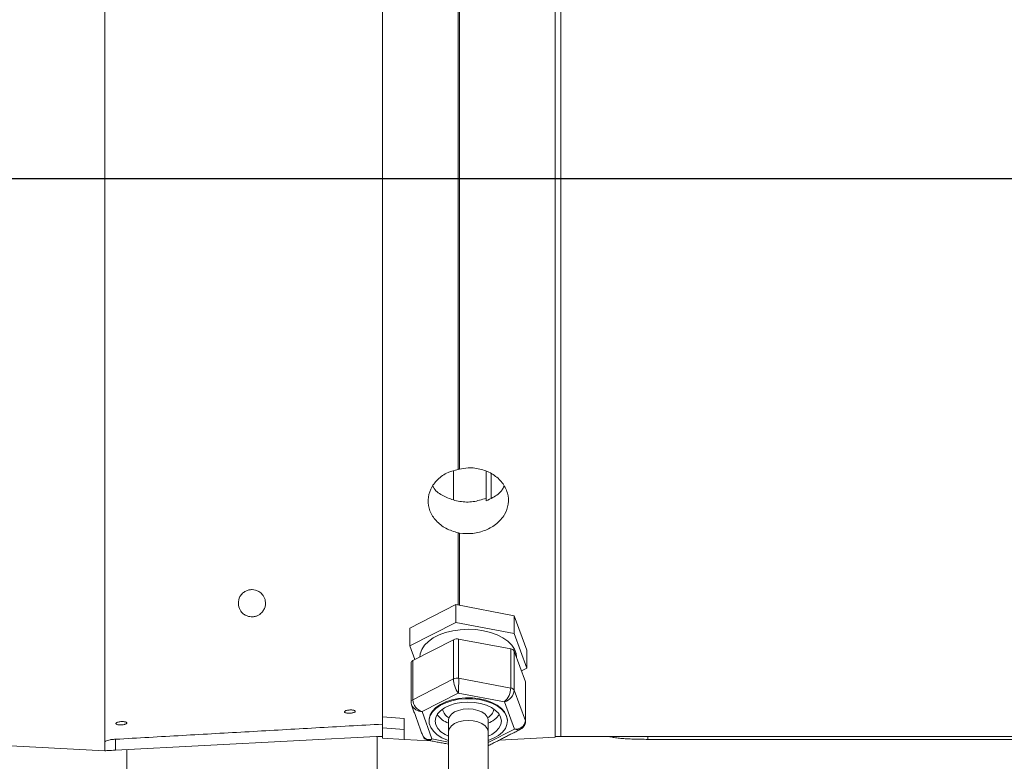
# Model space of a CAD drawing. Units: inches. Extents: x 0 to 108, y 0 to 72.
# Drawn here: x 75 to 86, y 38 to 46 of the extents above; entities that cross this region are included whole.
import ezdxf
from ezdxf.lldxf.tags import DXFTag

# ---------------------------------------------------------------- set-up
doc = ezdxf.new("R2010")
doc.units = ezdxf.units.IN
doc.header["$MEASUREMENT"] = 0
doc.styles.add('SLDTEXTSTYLE0', font='TXT', dxfattribs={"width": 0.75})
tags = doc.linetypes.add('CENTERX2', pattern=[0.8, 0.5, -0.1, 0.1, -0.1]).pattern_tags.tags
tags[10:11] = [DXFTag(74, 4), DXFTag(75, 0), DXFTag(340, '0'), DXFTag(46, 1.0), DXFTag(50, 0.0), DXFTag(44, 0.0), DXFTag(45, 0.0)]
tags[8:9] = [DXFTag(74, 4), DXFTag(75, 0), DXFTag(340, '0'), DXFTag(46, 1.0), DXFTag(50, 0.0), DXFTag(44, 0.0), DXFTag(45, 0.0)]
tags[6:7] = [DXFTag(74, 4), DXFTag(75, 0), DXFTag(340, '0'), DXFTag(46, 1.0), DXFTag(50, 0.0), DXFTag(44, 0.0), DXFTag(45, 0.0)]
tags[4:5] = [DXFTag(74, 4), DXFTag(75, 0), DXFTag(340, '0'), DXFTag(46, 1.0), DXFTag(50, 0.0), DXFTag(44, 0.0), DXFTag(45, 0.0)]
doc.dimstyles.new('SLDDIMSTYLE1', dxfattribs={"dimtxt": 0.5, "dimasz": 0.5, "dimexe": 0, "dimexo": 0.0625, "dimgap": 0.125, "dimtad": 0, "dimtih": 1, "dimtoh": 1, "dimrnd": 1e-09, "dimzin": 12, "dimdsep": 46, "dimtxsty": 'SLDTEXTSTYLE0', "dimsah": 1, "dimcen": 0.09, "dimadec": 0, "dimazin": 0, "dimtfac": 1, "dimtofl": 0, "dimtmove": 0, "dimatfit": 3, "dimfxl": 1, "dimtolj": 1, "dimtzin": 12, "dimarcsym": 0})

# ---------------------------------------------------------------- blocks, each defined once
blk = doc.blocks.new('SW_BROKEN_VIEW_1')
at = {"color": 0, "linetype": 'CENTERX2'}
blk.add_line((15.719, -22.45), (-8.48, -22.45), dxfattribs=at)
blk = doc.blocks.new('*D34')
at = {"color": 7, "linetype": 'Continuous', "lineweight": 0}
for p, q in [((73.582, 56.001), (64.335, 56.001)), ((64.46, 56.001), (64.46, 30.66)), ((64.46, 14.831), (64.46, 29.851)), ((77.481, 14.831), (64.335, 14.831))]:
    blk.add_line(p, q, dxfattribs=at)
for points in [[(64.46, 56.001), (64.383, 55.501), (64.537, 55.501)], [(64.46, 14.831), (64.537, 15.331), (64.383, 15.331)]]:
    blk.add_solid(points, dxfattribs=at)
at = {"color": 7, "linetype": 'Continuous', "lineweight": 0, "insert": (64.214, 30.496), "char_height": 0.5, "attachment_point": 1, "style": 'SLDTEXTSTYLE0'}
blk.add_mtext('A', dxfattribs=at)

msp = doc.modelspace()

# ---------------------------------------------------------------- linework, layer by layer
at = {"color": 7, "linetype": 'Continuous', "lineweight": 15}
for p, q in [((75.49, 38.144), (75.49, 51.181)), ((78.678, 38.431), (78.678, 51.037)), ((80.662, 38.197), (80.662, 51.025)), ((80.725, 51.017), (80.725, 38.205)), ((80.725, 51.017), (80.725, 38.205)), ((79.547, 41.273), (79.547, 47.949)), ((79.56, 47.946), (79.56, 41.276)), ((79.491, 41.258), (79.491, 40.923)), ((79.866, 40.94), (79.866, 41.249)), ((79.926, 40.94), (79.926, 41.222)), ((79.866, 40.94), (79.866, 40.911)), ((79.547, 39.713), (79.547, 40.542)), ((79.56, 40.54), (79.56, 39.711)), ((78.991, 39.449), (79.518, 39.719)), ((79.518, 39.719), (79.518, 39.514)), ((79.518, 39.719), (80.189, 39.592)), ((80.189, 39.592), (80.189, 39.387)), ((80.189, 39.592), (80.333, 39.196)), ((78.991, 39.244), (79.518, 39.514)), ((79.518, 39.514), (80.189, 39.387)), ((78.991, 39.449), (78.991, 39.244)), ((80.189, 39.387), (80.333, 38.991)), ((79.048, 39.088), (78.991, 39.244)), ((79.494, 39.316), (79.025, 39.076)), ((79.494, 38.867), (79.494, 39.316)), ((80.15, 39.21), (79.552, 39.323)), ((79.552, 39.323), (79.552, 38.874)), ((80.15, 38.761), (80.15, 39.21)), ((80.19, 39.185), (80.19, 38.736)), ((80.318, 38.832), (80.19, 39.185)), ((80.333, 39.196), (80.333, 38.991)), ((79.025, 39.076), (79.025, 38.627)), ((80.333, 38.991), (80.272, 38.96)), ((79.025, 38.627), (79.494, 38.867)), ((79.552, 38.874), (80.15, 38.761)), ((80.318, 38.383), (80.318, 38.832)), ((79.548, 38.704), (79.131, 38.49)), ((80.079, 38.604), (79.548, 38.704)), ((80.19, 38.736), (80.318, 38.383)), ((80.194, 38.29), (80.079, 38.604)), ((79.131, 38.49), (79.245, 38.176)), ((78.678, 38.347), (78.678, 38.431)), ((78.928, 38.412), (78.678, 38.431)), ((78.678, 38.343), (78.678, 38.305)), ((78.928, 38.412), (78.928, 38.172)), ((78.678, 38.208), (78.678, 38.305)), ((78.928, 38.284), (78.678, 38.305)), ((79.891, 38.134), (80.194, 38.29)), ((75.49, 38.04), (73.678, 38.135)), ((75.49, 38.04), (75.49, 38.144)), ((78.678, 38.208), (75.612, 38.047)), ((75.612, 38.173), (75.612, 38.047)), ((78.615, 37.799), (78.615, 38.204)), ((78.678, 38.208), (78.678, 38.185)), ((78.678, 38.185), (78.928, 38.172)), ((78.928, 38.172), (79.225, 38.156)), ((79.245, 38.176), (79.434, 38.141)), ((80.662, 38.197), (80.018, 38.163)), ((80.662, 38.205), (80.725, 38.205)), ((80.725, 38.205), (90.975, 38.205)), ((81.725, 38.205), (81.725, 38.172)), ((87.975, 38.172), (81.725, 38.172)), ((75.74, 37.799), (75.74, 38.054))]:
    msp.add_line(p, q, dxfattribs=at)
at = {"color": 7, "linetype": 'Continuous', "lineweight": 15, "flags": 128}
for points in [[(79.107, 39.117), (79.111, 39.154), (79.128, 39.205), (79.16, 39.253), (79.204, 39.297), (79.26, 39.337), (79.327, 39.371), (79.402, 39.399), (79.484, 39.419), (79.571, 39.431), (79.66, 39.436), (79.749, 39.432), (79.836, 39.42), (79.918, 39.4), (79.994, 39.373), (80.061, 39.339), (80.118, 39.3), (80.163, 39.255), (80.195, 39.207), (80.213, 39.157), (80.217, 39.117)], [(80.318, 38.832), (80.319, 38.827), (80.32, 38.825)], [(80.103, 38.443), (80.079, 38.487), (80.042, 38.528), (79.993, 38.565), (79.933, 38.596), (79.865, 38.621), (79.79, 38.638), (79.711, 38.647), (79.63, 38.648), (79.551, 38.64), (79.475, 38.625), (79.405, 38.602), (79.343, 38.572), (79.291, 38.536), (79.252, 38.496), (79.225, 38.452), (79.213, 38.406), (79.212, 38.39)], [(80.103, 38.435), (80.079, 38.479), (80.042, 38.52), (79.993, 38.557), (79.933, 38.588), (79.865, 38.612), (79.79, 38.629), (79.711, 38.638), (79.63, 38.639), (79.551, 38.632), (79.475, 38.616), (79.405, 38.593), (79.343, 38.564), (79.291, 38.528), (79.252, 38.488), (79.225, 38.444), (79.213, 38.398), (79.215, 38.352), (79.232, 38.307), (79.262, 38.264), (79.305, 38.225), (79.36, 38.191), (79.424, 38.163), (79.434, 38.16)], [(80.034, 38.426), (80.012, 38.467), (79.976, 38.505), (79.928, 38.537), (79.87, 38.564), (79.804, 38.584), (79.733, 38.596), (79.659, 38.6), (79.585, 38.595), (79.513, 38.582), (79.448, 38.562), (79.391, 38.535), (79.344, 38.501), (79.31, 38.463), (79.289, 38.422), (79.282, 38.38), (79.29, 38.337), (79.313, 38.297), (79.348, 38.259), (79.396, 38.226), (79.434, 38.208)], [(79.434, 38.39), (79.434, 38.398), (79.445, 38.431), (79.469, 38.46), (79.506, 38.486), (79.552, 38.505), (79.605, 38.517), (79.662, 38.521)], [(79.662, 38.521), (79.719, 38.517), (79.772, 38.505), (79.819, 38.486), (79.855, 38.46), (79.88, 38.431), (79.89, 38.398), (79.891, 38.39)], [(80.112, 38.39), (80.112, 38.397), (80.103, 38.443)], [(79.434, 38.258), (79.434, 38.266), (79.445, 38.298), (79.469, 38.328), (79.506, 38.354), (79.552, 38.373), (79.605, 38.385), (79.662, 38.389)], [(79.662, 38.389), (79.719, 38.385), (79.772, 38.373), (79.819, 38.354), (79.855, 38.328), (79.88, 38.298), (79.89, 38.266), (79.891, 38.258)], [(79.891, 38.16), (79.952, 38.184), (80.009, 38.217), (80.055, 38.255), (80.088, 38.298), (80.107, 38.343), (80.112, 38.389), (80.103, 38.435)], [(79.891, 38.208), (79.934, 38.229), (79.98, 38.263), (80.015, 38.3), (80.036, 38.341), (80.042, 38.384), (80.034, 38.426)], [(80.318, 38.383), (80.319, 38.378), (80.32, 38.376)], [(75.612, 38.047), (75.588, 38.046), (75.565, 38.044), (75.544, 38.043), (75.526, 38.042), (75.511, 38.042), (75.499, 38.041), (75.493, 38.041), (75.49, 38.04)]]:
    msp.add_lwpolyline(points, dxfattribs=at)
at = {"color": 7, "linetype": 'Continuous', "lineweight": 15}
for centre, radius, start, end in [((79.534, 39.23), 0.0951, 78.7036, 114.9616), ((80.146, 39.16), 0.0506, 29.2985, 85.3391), ((79.037, 39.046), 0.0319, 111.3812, 172.7182), ((79.534, 38.781), 0.0951, 78.7036, 114.9619), ((79.779, 38.872), 0.286, 180.9102, 215.8803), ((76.366, 38.875), 3.187, 356.9299, 359.9861), ((79.923, 38.769), 0.227, 313.6147, 358.218), ((80.038, 38.751), 0.153, 285.7643, 354.3539), ((80.146, 38.711), 0.0506, 29.299, 85.3386), ((79.037, 38.597), 0.0319, 111.373, 172.8007), ((79.131, 38.623), 0.132, 206.892, 270.069), ((79.184, 38.641), 0.16, 185.0577, 250.5587), ((79.531, 38.616), 0.276, 215.2078, 249.3817), ((79.507, 38.545), 0.142, 190.6067, 241.7659), ((79.809, 38.551), 0.152, 299.8899, 347.7375), ((79.795, 38.614), 0.273, 290.4342, 324.9762), ((80.211, 38.397), 0.108, 260.8946, 352.5575), ((80.229, 38.374), 0.0918, 247.1586, 292.7691), ((79.212, 38.251), 0.0816, 206.3096, 293.6923), ((79.208, 38.211), 0.0508, 264.7925, 316.9903)]:
    msp.add_arc(centre, radius, start, end, dxfattribs=at)
for points, knots in [([(79.547, 40.542), (79.498, 40.557), (79.405, 40.587), (79.29, 40.676), (79.215, 40.79), (79.192, 40.922), (79.225, 41.051), (79.308, 41.162), (79.421, 41.24), (79.507, 41.263), (79.547, 41.273)], [0, 0, 0, 0, 0.139369, 0.270709, 0.393285, 0.510768, 0.62927, 0.753945, 0.886631, 1, 1, 1, 1]), ([(79.56, 40.54), (79.611, 40.536), (79.714, 40.529), (79.863, 40.569), (79.991, 40.642), (80.084, 40.746), (80.129, 40.873), (80.12, 41.005), (80.056, 41.126), (79.95, 41.221), (79.813, 41.279), (79.677, 41.296), (79.593, 41.282), (79.56, 41.276)], [0, 0, 0, 0, 0.10152, 0.202456, 0.298601, 0.388318, 0.473007, 0.556548, 0.643189, 0.73531, 0.832763, 0.933603, 1, 1, 1, 1]), ([(79.491, 40.921), (79.447, 40.937), (79.362, 40.968), (79.278, 41.03), (79.258, 41.075), (79.256, 41.079)], [0, 0, 0, 0, 0.4885275, 0.9524598, 1, 1, 1, 1]), ([(80.072, 41.078), (80.065, 41.064), (80.039, 41.009), (79.961, 40.953), (79.893, 40.923), (79.866, 40.911)], [0, 0, 0, 0, 0.171913, 0.67275, 1, 1, 1, 1]), ([(79.866, 40.94), (79.817, 40.925), (79.719, 40.894), (79.589, 40.897), (79.515, 40.915), (79.491, 40.921)], [0, 0, 0, 0, 0.400129, 0.804366, 1, 1, 1, 1]), ([(79.56, 40.54), (79.558, 40.54), (79.553, 40.541), (79.549, 40.542), (79.547, 40.542)], [0, 0, 0, 0, 0.463063, 1, 1, 1, 1]), ([(77.299, 39.636), (77.285, 39.623), (77.263, 39.601), (77.223, 39.584), (77.188, 39.578), (77.153, 39.58), (77.117, 39.589), (77.076, 39.612), (77.035, 39.66), (77.015, 39.733), (77.032, 39.804), (77.068, 39.85), (77.105, 39.876), (77.143, 39.889), (77.181, 39.893), (77.221, 39.887), (77.261, 39.87), (77.303, 39.835), (77.333, 39.779), (77.336, 39.72), (77.323, 39.671), (77.307, 39.648), (77.299, 39.636)], [0, 0, 0, 0, 0.058187, 0.093642, 0.131865, 0.166701, 0.199273, 0.246459, 0.308867, 0.387743, 0.470309, 0.521365, 0.566275, 0.605236, 0.64595, 0.682092, 0.725898, 0.779651, 0.848023, 0.914481, 0.955925, 1, 1, 1, 1]), ([(79.005, 38.601), (79.005, 38.592), (79.006, 38.578), (79.012, 38.566), (79.014, 38.562)], [0, 0, 0, 0, 0.676799, 1, 1, 1, 1]), ([(78.316, 38.473), (78.321, 38.473), (78.331, 38.475), (78.345, 38.478), (78.357, 38.483), (78.366, 38.49), (78.365, 38.499), (78.355, 38.504), (78.342, 38.508), (78.324, 38.51), (78.304, 38.51), (78.284, 38.508), (78.266, 38.505), (78.252, 38.499), (78.243, 38.494), (78.24, 38.484), (78.248, 38.478), (78.26, 38.474), (78.276, 38.472), (78.296, 38.471), (78.309, 38.472), (78.316, 38.473)], [0, 0, 0, 0, 0.0458832, 0.1117104, 0.1621721, 0.1948817, 0.2183032, 0.2530883, 0.3054831, 0.372313, 0.4473682, 0.5232876, 0.5925724, 0.6485545, 0.6870379, 0.7113212, 0.7407927, 0.7874772, 0.8501748, 0.9234177, 1, 1, 1, 1]), ([(75.709, 38.342), (75.712, 38.343), (75.721, 38.345), (75.731, 38.349), (75.741, 38.355), (75.741, 38.364), (75.731, 38.37), (75.719, 38.374), (75.701, 38.376), (75.682, 38.376), (75.662, 38.375), (75.643, 38.371), (75.629, 38.366), (75.619, 38.361), (75.614, 38.352), (75.622, 38.345), (75.633, 38.341), (75.649, 38.338), (75.668, 38.337), (75.689, 38.338), (75.702, 38.341), (75.709, 38.342)], [0, 0, 0, 0, 0.0405656, 0.0931405, 0.1278509, 0.1511748, 0.1838712, 0.2341984, 0.2995975, 0.3740831, 0.4503578, 0.5208703, 0.57877, 0.6194032, 0.6445912, 0.6723113, 0.7168239, 0.7778426, 0.8502124, 0.926854, 1, 1, 1, 1]), ([(80.263, 38.291), (80.268, 38.292), (80.282, 38.298), (80.301, 38.318), (80.317, 38.346), (80.319, 38.366), (80.32, 38.376)], [0, 0, 0, 0, 0.1311546, 0.4337612, 0.7325229, 1, 1, 1, 1]), ([(79.434, 38.258), (79.434, 38.181), (79.434, 38.024), (79.434, 37.784), (79.434, 37.537), (79.434, 37.283), (79.434, 37.024), (79.434, 36.759), (79.434, 36.491), (79.434, 36.218), (79.434, 35.944), (79.434, 35.667), (79.434, 35.483), (79.434, 35.39)], [0, 0, 0, 0, 0.08081, 0.164455, 0.250675, 0.339206, 0.429774, 0.522101, 0.6159, 0.710884, 0.80676, 0.903231, 1, 1, 1, 1]), ([(79.891, 35.39), (79.891, 35.483), (79.891, 35.667), (79.891, 35.944), (79.891, 36.218), (79.891, 36.491), (79.891, 36.759), (79.891, 37.024), (79.891, 37.283), (79.891, 37.537), (79.891, 37.784), (79.891, 38.024), (79.891, 38.181), (79.891, 38.258)], [0, 0, 0, 0, 0.096769, 0.19324, 0.289116, 0.3841, 0.477899, 0.570226, 0.660794, 0.749325, 0.835545, 0.91919, 1, 1, 1, 1]), ([(75.49, 38.144), (75.492, 38.147), (75.499, 38.155), (75.521, 38.16), (75.551, 38.168), (75.583, 38.171), (75.604, 38.173), (75.612, 38.173)], [0, 0, 0, 0, 0.081956, 0.251829, 0.501832, 0.807219, 1, 1, 1, 1]), ([(79.14, 38.216), (79.143, 38.209), (79.149, 38.192), (79.17, 38.172), (79.191, 38.161), (79.203, 38.161), (79.205, 38.161)], [0, 0, 0, 0, 0.252808, 0.593385, 0.941833, 1, 1, 1, 1]), ([(81.725, 38.172), (81.697, 38.172), (81.642, 38.172), (81.562, 38.174), (81.485, 38.178), (81.416, 38.182), (81.355, 38.189), (81.31, 38.196), (81.285, 38.203), (81.278, 38.205)], [0, 0, 0, 0, 0.184143, 0.36834, 0.537198, 0.695695, 0.830675, 0.946444, 1, 1, 1, 1])]:
    msp.add_open_spline(points, degree=3, knots=knots, dxfattribs=at)
for points in [[(79.547, 41.273), (79.56, 41.276)], [(79.005, 39.05), (79.005, 38.601)], [(80.217, 39.109), (80.217, 39.117)], [(80.32, 38.376), (80.32, 38.825)], [(79.011, 38.566), (79.139, 38.215)], [(75.612, 38.173), (78.678, 38.347)], [(79.212, 38.39), (79.212, 38.382)], [(79.434, 38.39), (79.434, 38.258)], [(79.891, 38.258), (79.891, 38.39)], [(80.112, 38.382), (80.112, 38.39)], [(79.891, 38.098), (80.266, 38.29)], [(78.629, 38.205), (78.678, 38.205)], [(79.203, 38.16), (79.434, 38.117)]]:
    msp.add_open_spline(points, degree=1, dxfattribs=at)

# ---------------------------------------------------------------- block references
at = {"color": 7, "linetype": 'Continuous'}
msp.add_blockref('SW_BROKEN_VIEW_1', (77.162, 67.061), dxfattribs=at)

# ---------------------------------------------------------------- dimensions: what is measured, and where the dimension line sits
at = {"color": 7, "linetype": 'Continuous', "lineweight": 0}
dim = msp.add_linear_dim(base=(64.46, 14.831), p1=(73.632, 56.001), p2=(77.531, 14.831), angle=90, text='A', dimstyle='SLDDIMSTYLE1', dxfattribs=at)
dim.commit()
dim.dimension.update_dxf_attribs({"geometry": '*D34', "text_midpoint": (64.46, 30.255)})

doc.saveas('drawing.dxf')
